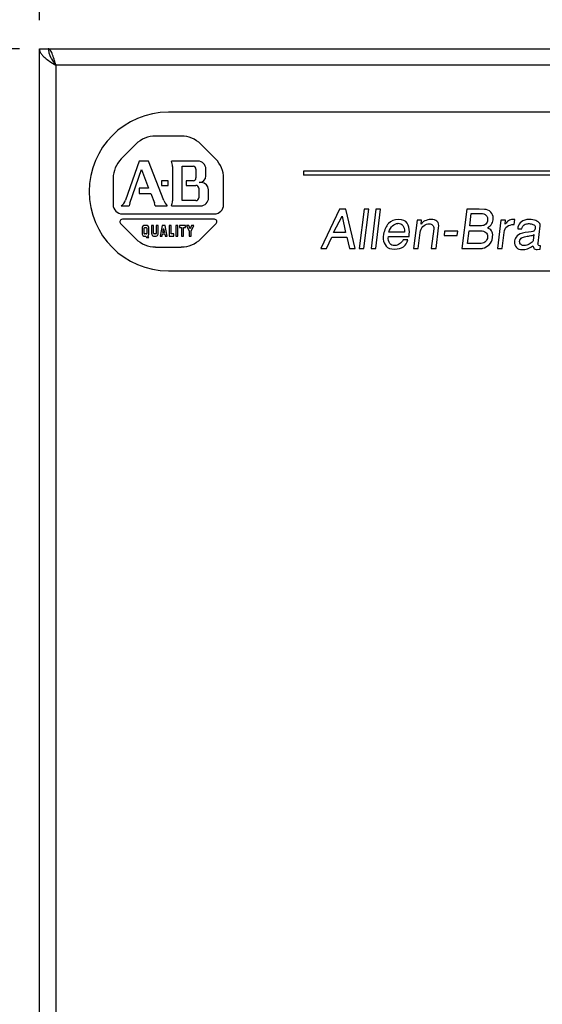
# Model space of a CAD drawing. Units: inches. Extents: x 0 to 17, y 0 to 11.
# Drawn here: x 2 to 3.2, y 6.2 to 8.3 of the extents above; entities that cross this region are included whole.
import ezdxf

# ---------------------------------------------------------------- set-up
doc = ezdxf.new("R2010")
doc.units = ezdxf.units.IN
doc.header["$LTSCALE"] = 0.935
doc.header["$MEASUREMENT"] = 0
doc.layers.get('0').update_dxf_attribs({"linetype": 'CONTINUOUS'})
doc.styles.get("Standard").update_dxf_attribs({"font": 'txt', "width": 0.8})
doc.dimstyles.new('DIMSTYLE_2', dxfattribs={"dimtxt": 0.15625, "dimasz": 0.1875, "dimexe": 0.095, "dimexo": 0.0625, "dimgap": 0.078125, "dimtad": 0, "dimtih": 1, "dimtoh": 1, "dimlfac": 3.636364, "dimzin": 4, "dimdsep": 46, "dimtxsty": 'STANDARD', "dimblk": '_FILLED', "dimblk1": '_FILLED', "dimblk2": '_FILLED', "dimcen": 0.09, "dimazin": 1, "dimtp": 0.05, "dimtm": 0.05, "dimtfac": 1, "dimtofl": 0, "dimtmove": 0, "dimatfit": 3, "dimldrblk": '_FILLED', "dimfxl": 1, "dimtolj": 1, "dimtzin": 4, "dimarcsym": 0})

# ---------------------------------------------------------------- blocks, each defined once
blk = doc.blocks.new('_FILLED')
at = {"color": 0, "linetype": 'BYBLOCK'}
blk.add_solid([(0, 0), (-1, 0.167), (-1, -0.167)], dxfattribs=at)
blk = doc.blocks.new('*D4')
at = {"color": 2, "linetype": 'CONTINUOUS'}
for p, q in [((2.0876, 8.286), (2.0876, 8.984)), ((4.2903, 8.286), (4.2903, 8.984)), ((2.0876, 8.889), (2.7121, 8.889)), ((4.2903, 8.889), (3.7433, 8.889))]:
    blk.add_line(p, q, dxfattribs=at)
at = {"color": 2, "linetype": 'CONTINUOUS', "xscale": 0.1875, "yscale": 0.1875, "zscale": 0.1875, "rotation": 180}
blk.add_blockref('_FILLED', (2.0876, 8.889), dxfattribs=at)
at = {"color": 2, "linetype": 'CONTINUOUS', "xscale": 0.1875, "yscale": 0.1875, "zscale": 0.1875}
blk.add_blockref('_FILLED', (4.2903, 8.889), dxfattribs=at)
blk = doc.blocks.new('*D5')
at = {"color": 2, "linetype": 'CONTINUOUS'}
for p, q in [((2.0443, 8.2235), (1.4096, 8.2235)), ((1.5046, 8.2235), (1.5046, 6.7202)), ((1.5046, 4.9043), (1.5046, 6.1733)), ((2.0443, 4.9043), (1.4096, 4.9043))]:
    blk.add_line(p, q, dxfattribs=at)
at = {"color": 2, "linetype": 'CONTINUOUS', "xscale": 0.1875, "yscale": 0.1875, "zscale": 0.1875}
for p, rotation in [((1.5046, 8.2235), 90), ((1.5046, 4.9043), 270)]:
    blk.add_blockref('_FILLED', p, dxfattribs=dict(at, rotation=rotation))

msp = doc.modelspace()

# ---------------------------------------------------------------- linework, layer by layer
at = {"color": 3, "linetype": 'CONTINUOUS'}
for p, q in [((2.0876, 4.9043), (2.0876, 8.2235)), ((2.1068, 8.2235), (4.2711, 8.2235)), ((2.1041, 8.2007), (2.1123, 8.1949)), ((2.1123, 8.1949), (2.1233, 8.1878)), ((2.1233, 8.1878), (2.1233, 4.94)), ((4.2546, 8.1878), (2.1233, 8.1878))]:
    msp.add_line(p, q, dxfattribs=at)
at = {"color": 7, "linetype": 'CONTINUOUS'}
for p, q in [((2.0876, 8.2235), (2.1068, 8.2235)), ((2.11, 8.2092), (2.1124, 8.2043)), ((2.1136, 8.2021), (2.1162, 8.198)), ((2.1162, 8.198), (2.1233, 8.1878)), ((3.8454, 8.086), (2.3672, 8.086)), ((2.6601, 7.9582), (2.6601, 7.9499)), ((3.8454, 7.9582), (2.6601, 7.9582)), ((3.8454, 7.9499), (2.6601, 7.9499)), ((2.3672, 7.7423), (3.8454, 7.7423))]:
    msp.add_line(p, q, dxfattribs=at)
at = {"color": 40, "linetype": 'CONTINUOUS'}
for p, q in [((2.3952, 8.0345), (2.3393, 8.0345)), ((2.2968, 8.0169), (2.265, 7.9851)), ((2.4695, 7.9851), (2.4377, 8.0169)), ((2.3035, 7.9801), (2.2744, 7.8954)), ((2.3239, 7.9801), (2.3035, 7.9801)), ((2.357, 7.8949), (2.3239, 7.9801)), ((2.4312, 7.9801), (2.3739, 7.9801)), ((2.376, 7.9684), (2.376, 7.8939)), ((2.397, 7.8944), (2.397, 7.9689)), ((2.397, 7.9689), (2.4207, 7.9689)), ((2.4269, 7.9626), (2.4269, 7.9437)), ((2.4488, 7.9484), (2.4488, 7.9626)), ((2.2474, 7.9426), (2.2474, 7.8857)), ((2.2835, 7.8886), (2.3087, 7.9619)), ((2.3087, 7.9619), (2.3244, 7.9214)), ((2.487, 7.8857), (2.487, 7.9426)), ((2.3039, 7.9214), (2.3039, 7.9101)), ((2.3244, 7.9214), (2.3039, 7.9214)), ((2.3524, 7.9374), (2.3524, 7.9274)), ((2.3664, 7.9374), (2.3524, 7.9374)), ((2.3524, 7.9274), (2.3664, 7.9274)), ((2.3664, 7.9274), (2.3664, 7.9374)), ((2.4059, 7.9374), (2.4059, 7.9274)), ((2.4207, 7.9374), (2.4059, 7.9374)), ((2.4059, 7.9274), (2.4269, 7.9274)), ((2.4331, 7.9211), (2.4331, 7.9006)), ((2.439, 7.9334), (2.4337, 7.9334)), ((2.3039, 7.9101), (2.3288, 7.9101)), ((2.3288, 7.9101), (2.3369, 7.8895)), ((2.4544, 7.9006), (2.4544, 7.9181)), ((2.2649, 7.8831), (2.2823, 7.8831)), ((2.3384, 7.8831), (2.3647, 7.8831)), ((2.3742, 7.8831), (2.4369, 7.8831)), ((2.4269, 7.8944), (2.397, 7.8944)), ((2.2674, 7.8657), (2.4671, 7.8657)), ((2.2636, 7.8446), (2.2968, 7.8114)), ((2.4671, 7.8539), (2.2674, 7.8539)), ((2.3105, 7.8366), (2.3105, 7.8214)), ((2.321, 7.8403), (2.3142, 7.8403)), ((2.3149, 7.8233), (2.3149, 7.8347)), ((2.3161, 7.8359), (2.319, 7.8359)), ((2.3203, 7.8347), (2.3203, 7.8233)), ((2.3247, 7.8214), (2.3247, 7.8366)), ((2.3309, 7.8403), (2.3309, 7.8214)), ((2.3353, 7.8403), (2.3309, 7.8403)), ((2.3353, 7.8233), (2.3353, 7.8403)), ((2.341, 7.8403), (2.341, 7.8233)), ((2.3448, 7.8403), (2.341, 7.8403)), ((2.3448, 7.8214), (2.3448, 7.8403)), ((2.3536, 7.8403), (2.3492, 7.8177)), ((2.3602, 7.8403), (2.3536, 7.8403)), ((2.3646, 7.8177), (2.3602, 7.8403)), ((2.369, 7.8403), (2.369, 7.8177)), ((2.3735, 7.8403), (2.369, 7.8403)), ((2.3735, 7.8221), (2.3735, 7.8403)), ((2.3833, 7.8403), (2.3833, 7.8177)), ((2.3877, 7.8403), (2.3833, 7.8403)), ((2.3877, 7.8177), (2.3877, 7.8403)), ((2.3917, 7.8403), (2.3917, 7.8359)), ((2.4042, 7.8403), (2.3917, 7.8403)), ((2.3917, 7.8359), (2.3957, 7.8359)), ((2.3957, 7.8359), (2.3957, 7.8177)), ((2.4001, 7.8177), (2.4001, 7.8359)), ((2.4001, 7.8359), (2.4042, 7.8359)), ((2.4042, 7.8359), (2.4042, 7.8403)), ((2.4066, 7.8403), (2.4122, 7.8279)), ((2.4113, 7.8403), (2.4066, 7.8403)), ((2.4144, 7.8336), (2.4113, 7.8403)), ((2.4174, 7.8403), (2.4144, 7.8336)), ((2.4166, 7.8279), (2.4222, 7.8403)), ((2.4222, 7.8403), (2.4174, 7.8403)), ((2.4377, 7.8114), (2.4709, 7.8446)), ((2.3142, 7.8177), (2.3181, 7.8177)), ((2.319, 7.8221), (2.3161, 7.8221)), ((2.3181, 7.8177), (2.32, 7.8145)), ((2.32, 7.8145), (2.3248, 7.8145)), ((2.3248, 7.8145), (2.3225, 7.818)), ((2.3347, 7.8177), (2.341, 7.8177)), ((2.3397, 7.8221), (2.3366, 7.8221)), ((2.3492, 7.8177), (2.3537, 7.8177)), ((2.3537, 7.8177), (2.3546, 7.8221)), ((2.3546, 7.8221), (2.3593, 7.8221)), ((2.3551, 7.8251), (2.3569, 7.8342)), ((2.3587, 7.8251), (2.3551, 7.8251)), ((2.3569, 7.8342), (2.3587, 7.8251)), ((2.3593, 7.8221), (2.3601, 7.8177)), ((2.3601, 7.8177), (2.3646, 7.8177)), ((2.369, 7.8177), (2.3793, 7.8177)), ((2.3793, 7.8221), (2.3735, 7.8221)), ((2.3793, 7.8177), (2.3793, 7.8221)), ((2.3833, 7.8177), (2.3877, 7.8177)), ((2.3957, 7.8177), (2.4001, 7.8177)), ((2.4122, 7.8279), (2.4122, 7.8177)), ((2.4122, 7.8177), (2.4166, 7.8177)), ((2.4166, 7.8177), (2.4166, 7.8279)), ((2.3393, 7.7938), (2.3952, 7.7938))]:
    msp.add_line(p, q, dxfattribs=at)
at = {"color": 4, "linetype": 'CONTINUOUS'}
for p, q in [((2.7384, 7.8757), (2.6977, 7.7904)), ((2.7257, 7.8253), (2.7441, 7.861)), ((2.7521, 7.8757), (2.7384, 7.8757)), ((2.7441, 7.861), (2.7515, 7.8253)), ((2.7727, 7.7904), (2.7521, 7.8757)), ((2.7916, 7.8757), (2.7811, 7.7904)), ((2.7914, 7.7904), (2.8019, 7.8757)), ((2.8019, 7.8757), (2.7916, 7.8757)), ((2.8174, 7.8757), (2.8069, 7.7904)), ((2.8172, 7.7904), (2.8277, 7.8757)), ((2.8277, 7.8757), (2.8174, 7.8757)), ((3.0144, 7.8757), (3.0039, 7.7904)), ((3.0414, 7.8757), (3.0144, 7.8757)), ((3.0209, 7.8399), (3.0241, 7.8666)), ((3.0241, 7.8666), (3.0444, 7.8666)), ((3.0529, 7.8755), (3.0414, 7.8757)), ((2.8647, 7.8451), (2.8653, 7.8452)), ((2.8653, 7.8452), (2.8656, 7.8452)), ((2.9066, 7.852), (2.899, 7.7904)), ((2.9166, 7.852), (2.9066, 7.852)), ((2.9155, 7.8436), (2.9166, 7.852)), ((2.9302, 7.8439), (2.933, 7.8439)), ((2.937, 7.8536), (2.9364, 7.8535)), ((2.9376, 7.8536), (2.937, 7.8536)), ((2.9479, 7.7904), (2.9534, 7.8352)), ((3.0448, 7.8399), (3.0209, 7.8399)), ((3.0454, 7.8399), (3.0448, 7.8399)), ((3.0457, 7.8399), (3.0454, 7.8399)), ((3.0461, 7.8399), (3.0457, 7.8399)), ((3.0464, 7.8399), (3.0461, 7.8399)), ((3.0598, 7.8529), (3.0597, 7.8523)), ((3.0598, 7.8533), (3.0598, 7.8529)), ((3.0716, 7.8529), (3.0718, 7.8545)), ((3.0886, 7.852), (3.081, 7.7904)), ((3.0986, 7.852), (3.0886, 7.852)), ((3.0975, 7.8436), (3.0986, 7.852)), ((3.0986, 7.8449), (3.0975, 7.8436)), ((3.0997, 7.8458), (3.0986, 7.8449)), ((3.117, 7.8427), (3.1184, 7.8536)), ((3.1251, 7.8346), (3.125, 7.8343)), ((3.1252, 7.8361), (3.1251, 7.8352)), ((3.1251, 7.8352), (3.1251, 7.8346)), ((3.1254, 7.8371), (3.1252, 7.8361)), ((3.1487, 7.8445), (3.1493, 7.8445)), ((3.1493, 7.8445), (3.1499, 7.8445)), ((3.1541, 7.8536), (3.1504, 7.8536)), ((3.1581, 7.853), (3.1541, 7.8536)), ((3.163, 7.8368), (3.1628, 7.8355)), ((3.163, 7.8393), (3.1632, 7.8386)), ((3.1631, 7.838), (3.163, 7.8368)), ((3.1632, 7.8386), (3.1631, 7.838)), ((3.169, 7.8022), (3.1736, 7.8399)), ((2.7105, 7.7904), (2.7216, 7.815)), ((2.7216, 7.815), (2.754, 7.815)), ((2.7515, 7.8253), (2.7257, 7.8253)), ((2.754, 7.815), (2.76, 7.7904)), ((2.8338, 7.8215), (2.8331, 7.8162)), ((2.8444, 7.8169), (2.8895, 7.8169)), ((2.8795, 7.8262), (2.8456, 7.8262)), ((2.8895, 7.8169), (2.8898, 7.8218)), ((2.8898, 7.8218), (2.8902, 7.8271)), ((2.909, 7.7904), (2.9133, 7.8253)), ((2.9429, 7.8333), (2.9376, 7.7904)), ((2.9662, 7.8281), (2.9651, 7.8187)), ((2.9651, 7.8187), (2.9937, 7.8187)), ((2.9948, 7.8281), (2.9662, 7.8281)), ((2.9937, 7.8187), (2.9948, 7.8281)), ((3.0161, 7.8013), (3.0195, 7.829)), ((3.0195, 7.829), (3.0481, 7.829)), ((3.0598, 7.8153), (3.0598, 7.815)), ((3.0598, 7.815), (3.0598, 7.8147)), ((3.0703, 7.8141), (3.0704, 7.8153)), ((3.0704, 7.8153), (3.0706, 7.8169)), ((3.091, 7.7904), (3.0953, 7.8253)), ((3.125, 7.834), (3.1249, 7.8333)), ((3.1249, 7.8333), (3.1342, 7.8333)), ((3.125, 7.8343), (3.125, 7.834)), ((3.1454, 7.8175), (3.1482, 7.8175)), ((3.1482, 7.8175), (3.1507, 7.8181)), ((3.16, 7.8206), (3.1585, 7.8081)), ((2.8578, 7.7969), (2.8575, 7.7969)), ((2.8585, 7.7969), (2.8578, 7.7969)), ((2.8867, 7.8094), (2.8765, 7.8094)), ((3.0457, 7.8013), (3.0161, 7.8013)), ((3.1178, 7.806), (3.1177, 7.805)), ((3.1179, 7.8069), (3.1178, 7.806)), ((3.1407, 7.7969), (3.1388, 7.7969)), ((3.1422, 7.7973), (3.1407, 7.7969)), ((3.158, 7.7966), (3.1585, 7.7951)), ((3.1585, 7.8081), (3.1584, 7.8075)), ((3.1585, 7.7951), (3.1589, 7.7935)), ((3.1736, 7.7966), (3.1729, 7.7963)), ((3.1745, 7.7966), (3.1736, 7.7966)), ((3.1737, 7.7895), (3.1745, 7.7966)), ((2.6977, 7.7904), (2.7105, 7.7904)), ((2.76, 7.7904), (2.7727, 7.7904)), ((2.7811, 7.7904), (2.7914, 7.7904)), ((2.8069, 7.7904), (2.8172, 7.7904)), ((2.899, 7.7904), (2.909, 7.7904)), ((2.9376, 7.7904), (2.9479, 7.7904)), ((3.0039, 7.7904), (3.0468, 7.7904)), ((3.081, 7.7904), (3.091, 7.7904)), ((3.1651, 7.7885), (3.1673, 7.7885)), ((3.1673, 7.7885), (3.1737, 7.7895))]:
    msp.add_line(p, q, dxfattribs=at)
at = {"color": 7, "linetype": 'CONTINUOUS'}
for centre, radius, start, end in [((2.1781, 8.24), 0.0748, 208.4987, 210.4306), ((2.3672, 7.9142), 0.1719, 90, 270)]:
    msp.add_arc(centre, radius, start, end, dxfattribs=at)
at = {"color": 40, "linetype": 'CONTINUOUS'}
for centre, radius, start, end in [((2.3393, 7.9744), 0.06, 90, 135), ((2.3952, 7.9744), 0.06, 45, 90), ((2.3075, 7.9426), 0.06, 135, 180), ((2.427, 7.9426), 0.06, 0, 45), ((2.3414, 7.9684), 0.0346, 0, 19.7675), ((2.4207, 7.9626), 0.00626, 0, 90), ((2.4312, 7.9626), 0.0175, 0, 90), ((2.4207, 7.9437), 0.00626, 270, 360), ((2.4337, 7.9484), 0.015, 270, 360), ((2.4269, 7.9211), 0.00626, 0, 90), ((2.439, 7.9181), 0.0153, 0, 90), ((2.4269, 7.9006), 0.00626, 270, 360), ((2.4369, 7.9006), 0.0175, 270, 360), ((2.2674, 7.8857), 0.02, 180, 270), ((2.2516, 7.9032), 0.0241, 303.3225, 341.0638), ((2.3063, 7.8808), 0.0241, 161.0638, 174.5299), ((2.3144, 7.8808), 0.0241, 5.4701, 21.2254), ((2.3893, 7.9074), 0.0346, 201.2254, 224.7286), ((2.3414, 7.8939), 0.0346, 341.7507, 360), ((2.4671, 7.8857), 0.02, 270, 360), ((2.2674, 7.8485), 0.00541, 90, 225), ((2.3142, 7.8366), 0.00373, 90, 180), ((2.3161, 7.8347), 0.00125, 90, 180), ((2.319, 7.8347), 0.00125, 0, 90), ((2.321, 7.8366), 0.00373, 0, 90), ((2.4671, 7.8485), 0.00541, 315, 90), ((2.3142, 7.8214), 0.00373, 180, 270), ((2.3161, 7.8233), 0.00125, 180, 270), ((2.319, 7.8233), 0.00125, 270, 360), ((2.321, 7.8214), 0.00373, 293.6334, 360), ((2.3347, 7.8214), 0.00373, 180, 270), ((2.3366, 7.8233), 0.00125, 180, 270), ((2.3397, 7.8233), 0.00125, 270, 360), ((2.341, 7.8214), 0.00373, 270, 360), ((2.3393, 7.8539), 0.06, 225, 270), ((2.3952, 7.8539), 0.06, 270, 315)]:
    msp.add_arc(centre, radius, start, end, dxfattribs=at)
at = {"color": 3, "linetype": 'CONTINUOUS'}
for points, knots in [([(2.0876, 8.2235), (2.0876, 8.2226), (2.0878, 8.2206), (2.0886, 8.2177), (2.09, 8.2149), (2.0927, 8.2109), (2.0974, 8.206), (2.1017, 8.2025), (2.1041, 8.2007)], [0, 0, 0, 0, 0.09843, 0.200513, 0.30934, 0.427097, 0.693193, 1, 1, 1, 1]), ([(2.1233, 8.1878), (2.1226, 8.1901), (2.1213, 8.1947), (2.1193, 8.2013), (2.1172, 8.2074), (2.1152, 8.2128), (2.1135, 8.2167), (2.112, 8.2192), (2.111, 8.2208), (2.11, 8.222), (2.109, 8.2228), (2.1079, 8.2234), (2.1072, 8.2235), (2.1068, 8.2235)], [0, 0, 0, 0, 0.179558, 0.352774, 0.513642, 0.65674, 0.777749, 0.829028, 0.873976, 0.912708, 0.945728, 0.974185, 1, 1, 1, 1])]:
    msp.add_open_spline(points, degree=3, knots=knots, dxfattribs=at)
at = {"color": 7, "linetype": 'CONTINUOUS'}
for points, knots in [([(2.1068, 8.2235), (2.1068, 8.2211), (2.1074, 8.2162), (2.109, 8.2115), (2.11, 8.2092)], [0, 0, 0, 0, 0.48883, 1, 1, 1, 1]), ([(2.1233, 8.1878), (2.1222, 8.1896), (2.1199, 8.1931), (2.1175, 8.1965), (2.1162, 8.1981)], [0, 0, 0, 0, 0.520199, 1, 1, 1, 1])]:
    msp.add_open_spline(points, degree=3, knots=knots, dxfattribs=at)
at = {"color": 4, "linetype": 'CONTINUOUS'}
for points in [[(3.0444, 7.8666), (3.0503, 7.8666), (3.0541, 7.8651), (3.0567, 7.8624)], [(3.0665, 7.8694), (3.0629, 7.8732), (3.0585, 7.8753), (3.0529, 7.8755)], [(3.0567, 7.8624), (3.0591, 7.8598), (3.0599, 7.8567), (3.0598, 7.8533)], [(3.0717, 7.8564), (3.072, 7.8613), (3.0701, 7.8657), (3.0665, 7.8694)], [(3.0718, 7.8545), (3.0719, 7.8551), (3.072, 7.8557), (3.0717, 7.8564)], [(2.8447, 7.8449), (2.8397, 7.8389), (2.8359, 7.8312), (2.8338, 7.8215)], [(2.8663, 7.8536), (2.857, 7.8536), (2.8498, 7.8508), (2.8447, 7.8449)], [(2.8456, 7.8262), (2.8472, 7.8321), (2.85, 7.8368), (2.8536, 7.84)], [(2.8536, 7.84), (2.8573, 7.8433), (2.8609, 7.8449), (2.8647, 7.8451)], [(2.8656, 7.8452), (2.8697, 7.8452), (2.8729, 7.8436), (2.8756, 7.8402)], [(2.8852, 7.8452), (2.8822, 7.8508), (2.8757, 7.8536), (2.8663, 7.8536)], [(2.8756, 7.8402), (2.8786, 7.8371), (2.8796, 7.8324), (2.8795, 7.8262)], [(2.8902, 7.8271), (2.89, 7.8337), (2.8883, 7.8396), (2.8852, 7.8452)], [(2.9133, 7.8253), (2.9139, 7.8305), (2.916, 7.8349), (2.9194, 7.8381)], [(2.9235, 7.8504), (2.9192, 7.8483), (2.9168, 7.8461), (2.9155, 7.8436)], [(2.9194, 7.8381), (2.9227, 7.8411), (2.9263, 7.843), (2.9302, 7.8439)], [(2.9364, 7.8535), (2.932, 7.8533), (2.9275, 7.8523), (2.9235, 7.8504)], [(2.933, 7.8439), (2.9361, 7.8439), (2.9385, 7.8433), (2.9405, 7.8415)], [(2.9499, 7.8496), (2.9465, 7.8523), (2.9423, 7.8536), (2.9376, 7.8536)], [(2.9405, 7.8415), (2.9427, 7.8396), (2.9433, 7.8371), (2.9429, 7.8333)], [(2.9534, 7.8352), (2.9545, 7.8421), (2.9536, 7.8467), (2.9499, 7.8496)], [(3.0555, 7.8437), (3.0531, 7.8411), (3.0501, 7.8399), (3.0464, 7.8399)], [(3.0597, 7.8523), (3.0593, 7.8492), (3.0581, 7.8464), (3.0555, 7.8437)], [(3.0592, 7.8352), (3.0622, 7.8368), (3.0646, 7.8393), (3.0671, 7.8421)], [(3.0683, 7.8287), (3.0659, 7.8318), (3.0631, 7.834), (3.0592, 7.8352)], [(3.0671, 7.8421), (3.0697, 7.8452), (3.0711, 7.8486), (3.0716, 7.8529)], [(3.0953, 7.8253), (3.096, 7.8312), (3.0984, 7.8355), (3.1019, 7.8382)], [(3.107, 7.852), (3.1043, 7.8505), (3.1019, 7.8486), (3.0997, 7.8458)], [(3.1019, 7.8382), (3.1056, 7.8411), (3.1105, 7.8427), (3.117, 7.8427)], [(3.1184, 7.8536), (3.1134, 7.8539), (3.1096, 7.8536), (3.107, 7.852)], [(3.1329, 7.8487), (3.1288, 7.8452), (3.1265, 7.8414), (3.1254, 7.8371)], [(3.1504, 7.8536), (3.1429, 7.8536), (3.1368, 7.852), (3.1329, 7.8487)], [(3.1342, 7.8333), (3.1348, 7.8377), (3.1364, 7.8405), (3.1393, 7.8421)], [(3.1393, 7.8421), (3.142, 7.8436), (3.1453, 7.8445), (3.1487, 7.8445)], [(3.1499, 7.8445), (3.1527, 7.8442), (3.1554, 7.8436), (3.1581, 7.8427)], [(3.1691, 7.8483), (3.1659, 7.8505), (3.1624, 7.852), (3.1581, 7.853)], [(3.1581, 7.8427), (3.1604, 7.8414), (3.1622, 7.8405), (3.163, 7.8393)], [(3.1628, 7.8355), (3.1627, 7.8321), (3.1615, 7.8296), (3.1598, 7.8284)], [(3.1736, 7.8399), (3.174, 7.8433), (3.1725, 7.8461), (3.1691, 7.8483)], [(2.8331, 7.8162), (2.8329, 7.8144), (2.833, 7.8128), (2.8334, 7.8109)], [(2.8475, 7.8016), (2.8448, 7.8047), (2.8439, 7.81), (2.8444, 7.8169)], [(3.0481, 7.829), (3.0524, 7.8281), (3.0553, 7.8265), (3.0574, 7.8237)], [(3.0598, 7.8147), (3.0591, 7.8119), (3.0578, 7.8088), (3.0556, 7.8063)], [(3.0574, 7.8237), (3.0593, 7.8212), (3.0599, 7.8184), (3.0598, 7.8153)], [(3.0628, 7.7988), (3.067, 7.8029), (3.0695, 7.8078), (3.0703, 7.8141)], [(3.0706, 7.8169), (3.0712, 7.8218), (3.0705, 7.8259), (3.0683, 7.8287)], [(3.1237, 7.8181), (3.1207, 7.8147), (3.119, 7.8109), (3.1179, 7.8069)], [(3.1413, 7.8253), (3.1324, 7.8237), (3.1266, 7.8215), (3.1237, 7.8181)], [(3.129, 7.806), (3.1295, 7.81), (3.1314, 7.8125), (3.1347, 7.8141)], [(3.1347, 7.8141), (3.138, 7.8156), (3.1415, 7.8169), (3.1454, 7.8175)], [(3.1598, 7.8284), (3.158, 7.8271), (3.152, 7.8259), (3.1413, 7.8253)], [(3.1507, 7.8181), (3.1529, 7.8184), (3.1548, 7.8184), (3.1564, 7.819)], [(3.1564, 7.819), (3.1583, 7.8193), (3.1593, 7.82), (3.16, 7.8206)], [(2.8334, 7.8109), (2.834, 7.8053), (2.8359, 7.8004), (2.8396, 7.7957)], [(2.8396, 7.7957), (2.8431, 7.7913), (2.8494, 7.7892), (2.8584, 7.7892)], [(2.8575, 7.7969), (2.8535, 7.7969), (2.8502, 7.7985), (2.8475, 7.8016)], [(2.8584, 7.7892), (2.8656, 7.7892), (2.872, 7.791), (2.8771, 7.7945)], [(2.8686, 7.8007), (2.8652, 7.7985), (2.8619, 7.7973), (2.8585, 7.7969)], [(2.8765, 7.8094), (2.8745, 7.8057), (2.8719, 7.8029), (2.8686, 7.8007)], [(2.8771, 7.7945), (2.8823, 7.7982), (2.8854, 7.8032), (2.8867, 7.8094)], [(3.0556, 7.8063), (3.0531, 7.8035), (3.0498, 7.8019), (3.0457, 7.8013)], [(3.0494, 7.791), (3.0542, 7.7923), (3.0586, 7.7948), (3.0628, 7.7988)], [(3.1177, 7.805), (3.1175, 7.8007), (3.1188, 7.7966), (3.1221, 7.7931)], [(3.1221, 7.7931), (3.1252, 7.7898), (3.1296, 7.7882), (3.1355, 7.7882)], [(3.1322, 7.7991), (3.1302, 7.8004), (3.1292, 7.8029), (3.129, 7.806)], [(3.1388, 7.7969), (3.1363, 7.7969), (3.1342, 7.7976), (3.1322, 7.7991)], [(3.1521, 7.8013), (3.149, 7.7991), (3.1457, 7.7979), (3.1422, 7.7973)], [(3.146, 7.7901), (3.1496, 7.7913), (3.1539, 7.7935), (3.158, 7.7966)], [(3.1584, 7.8075), (3.1576, 7.8053), (3.1554, 7.8032), (3.1521, 7.8013)], [(3.1589, 7.7935), (3.1593, 7.792), (3.1602, 7.791), (3.161, 7.7901)], [(3.1694, 7.7982), (3.1689, 7.7991), (3.1688, 7.8007), (3.169, 7.8022)], [(3.1729, 7.7963), (3.1711, 7.7963), (3.1699, 7.7969), (3.1694, 7.7982)], [(3.0468, 7.7904), (3.0478, 7.7904), (3.0487, 7.7907), (3.0494, 7.791)], [(3.1355, 7.7882), (3.1387, 7.7882), (3.1422, 7.7888), (3.146, 7.7901)], [(3.161, 7.7901), (3.1621, 7.7888), (3.1633, 7.7885), (3.1651, 7.7885)]]:
    msp.add_open_spline(points, degree=3, dxfattribs=at)

# ---------------------------------------------------------------- dimensions: what is measured, and where the dimension line sits
at = {"color": 2, "linetype": 'CONTINUOUS'}
dim = msp.add_linear_dim(base=(4.2903, 8.889), p1=(2.0876, 8.2235), p2=(4.2903, 8.2235), text='<>\\P[]', dimstyle='DIMSTYLE_2', dxfattribs=at)
dim.commit()
dim.dimension.update_dxf_attribs({"geometry": '*D4', "text_midpoint": (2.7902, 8.8109), "dimtype": 160})
dim = msp.add_linear_dim(base=(1.5046, 4.9043), p1=(2.1068, 8.2235), p2=(2.1068, 4.9043), angle=270, text='<>\\P[]', dimstyle='DIMSTYLE_2', dxfattribs=at)
dim.commit()
dim.dimension.update_dxf_attribs({"geometry": '*D5', "text_midpoint": (1.0671, 6.4858), "dimtype": 160})

doc.saveas('drawing.dxf')
